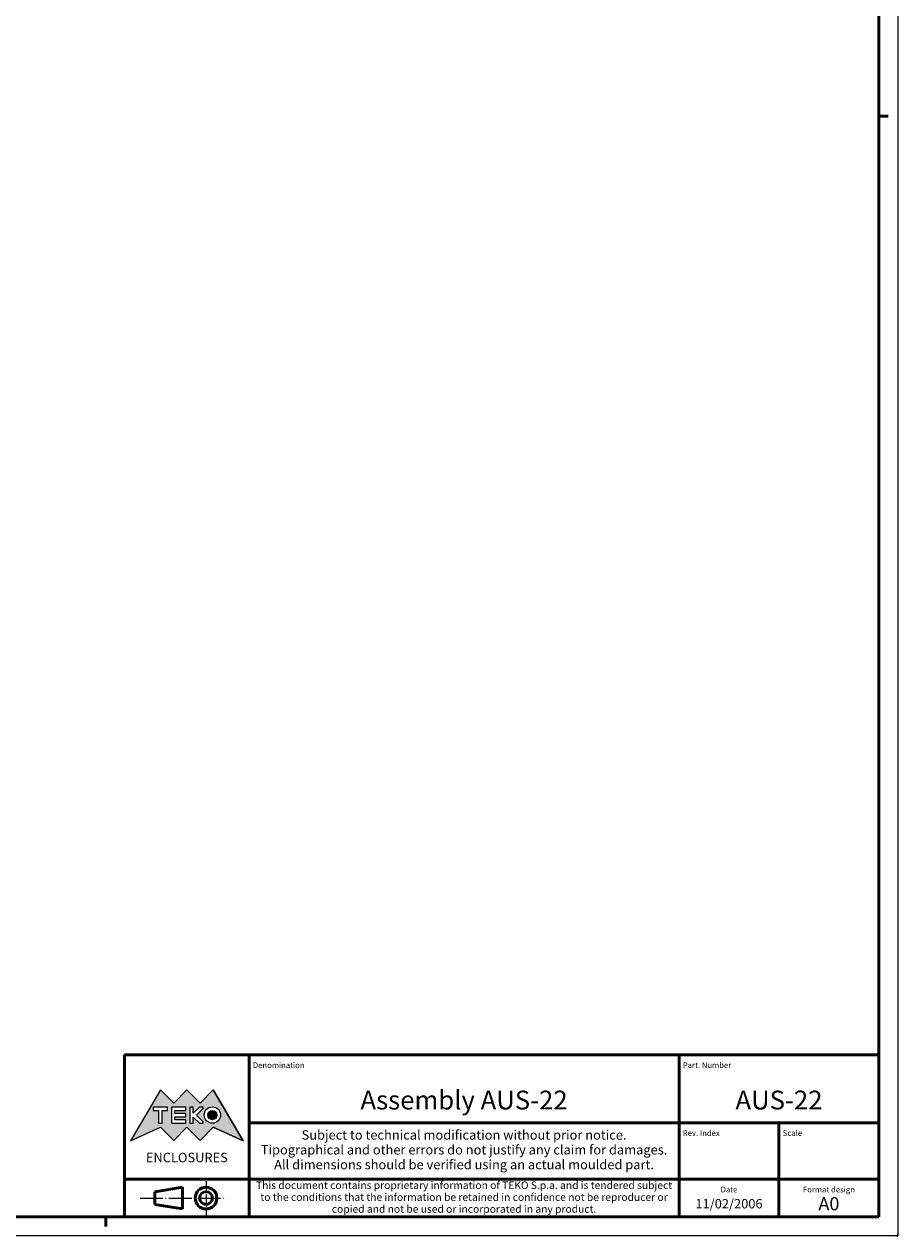
# Model space of a CAD drawing. Extents: x -135 to 1189, y 0 to 841.
# Drawn here: x 957 to 1189, y 0 to 321 of the extents above; entities that cross this region are included whole.
import ezdxf
from ezdxf.enums import TextEntityAlignment as Align

# ---------------------------------------------------------------- set-up
doc = ezdxf.new("R2010")
doc.units = 0
doc.linetypes.add('LONG_DASH_DOTTED', pattern=[0.3001, 0.2362, -0.0295, 0.0049, -0.0295])
doc.layers.get('0').update_dxf_attribs({"lineweight": 25})
for name, color, linetype, lineweight in [('Geometria schizzo(ISO)', 7, 'Continuous', 50), ('Linee di simmetria(ISO)', 250, 'LONG_DASH_DOTTED', 25), ('Simboli(ISO)', 7, 'Continuous', 25), ('Tratteggio', 3, 'Continuous', 9)]:
    doc.layers.add(name, color=color, linetype=linetype, lineweight=lineweight)
doc.styles.get("Standard").update_dxf_attribs({"font": 'ARIAL.TTF'})
doc.styles.add('Tabella-ISO', font='ARIAL.TTF')

# ---------------------------------------------------------------- blocks, each defined once
blk = doc.blocks.new('Cartigli Cartiglio particolare')
at = {"layer": 'Tratteggio'}
h = blk.add_hatch(color=7, dxfattribs=at)
edge = h.paths.add_edge_path(flags=0)
edge.add_arc((-181.38, 32.01), 2.17, 0, 360)
h.paths.add_polyline_path([(-191.3, 33.23), (-188.43, 33.23), (-188.43, 34.14), (-192.24, 34.14), (-192.24, 29.87), (-188.43, 29.87), (-188.43, 30.79), (-191.3, 30.79), (-191.3, 31.55), (-188.43, 31.55), (-188.43, 32.47), (-191.3, 32.47)], flags=0)
h.paths.add_polyline_path([(-183.85, 33.77), (-183.85, 34.14), (-184.77, 34.14), (-186.47, 32.5), (-186.47, 34.14), (-187.38, 34.14), (-187.38, 29.86), (-186.47, 29.86), (-186.47, 31.5), (-184.77, 29.86), (-183.85, 29.86), (-183.85, 30.23), (-185.63, 32)], flags=0)
h.paths.add_polyline_path([(-195.64, 29.87), (-194.73, 29.87), (-194.73, 33.23), (-193.28, 33.23), (-193.28, 34.14), (-197.09, 34.14), (-197.09, 33.23), (-195.64, 33.23)], flags=0)
h.paths.add_polyline_path([(-184.66, 25.28), (-181.16, 28.83), (-173.2, 25.14), (-181.16, 38.74), (-184.66, 35.17), (-188.15, 38.74), (-191.64, 35.17), (-195.14, 38.74), (-203.1, 25.14), (-195.14, 28.83), (-191.64, 25.28), (-188.15, 28.83)])
h = blk.add_hatch(color=7, dxfattribs=at)
edge = h.paths.add_edge_path()
edge.add_arc((-181.38, 32.01), 1.22, 0, 360)
for p, q in [((-195.14, 38.74), (-203.1, 25.14)), ((-191.64, 35.17), (-195.14, 38.74)), ((-188.15, 38.74), (-191.64, 35.17)), ((-184.66, 35.17), (-188.15, 38.74)), ((-181.16, 38.74), (-184.66, 35.17)), ((-173.2, 25.14), (-181.16, 38.74)), ((-193.28, 34.14), (-197.09, 34.14)), ((-197.09, 34.14), (-197.09, 33.23)), ((-197.09, 33.23), (-195.64, 33.23)), ((-195.64, 33.23), (-195.64, 29.87)), ((-194.73, 29.87), (-194.73, 33.23)), ((-194.73, 33.23), (-193.28, 33.23)), ((-193.28, 33.23), (-193.28, 34.14)), ((-188.43, 34.14), (-192.24, 34.14)), ((-192.24, 34.14), (-192.24, 29.87)), ((-191.3, 33.23), (-188.43, 33.23)), ((-191.3, 32.47), (-191.3, 33.23)), ((-188.43, 32.47), (-191.3, 32.47)), ((-188.43, 33.23), (-188.43, 34.14)), ((-188.43, 31.55), (-188.43, 32.47)), ((-186.47, 34.14), (-187.38, 34.14)), ((-187.38, 34.14), (-187.38, 29.86)), ((-184.77, 34.14), (-186.47, 32.5)), ((-186.47, 32.5), (-186.47, 34.14)), ((-185.63, 32), (-183.85, 33.77)), ((-183.85, 34.14), (-184.77, 34.14)), ((-183.85, 33.77), (-183.85, 34.14)), ((-195.64, 29.87), (-194.73, 29.87)), ((-192.24, 29.87), (-188.43, 29.87)), ((-191.3, 30.79), (-191.3, 31.55)), ((-191.3, 31.55), (-188.43, 31.55)), ((-188.43, 30.79), (-191.3, 30.79)), ((-188.43, 29.87), (-188.43, 30.79)), ((-187.38, 29.86), (-186.47, 29.86)), ((-186.47, 29.86), (-186.47, 31.5)), ((-186.47, 31.5), (-184.77, 29.86)), ((-183.85, 30.23), (-185.63, 32)), ((-184.77, 29.86), (-183.85, 29.86)), ((-183.85, 29.86), (-183.85, 30.23)), ((-203.1, 25.14), (-195.14, 28.83)), ((-195.14, 28.83), (-191.64, 25.28)), ((-191.64, 25.28), (-188.15, 28.83)), ((-188.15, 28.83), (-184.66, 25.28)), ((-184.66, 25.28), (-181.16, 28.83)), ((-181.16, 28.83), (-173.2, 25.14))]:
    blk.add_line(p, q)
at = {"color": 7}
for p, q in [((-195.14, 38.74), (-203.1, 25.14)), ((-191.64, 35.17), (-195.14, 38.74)), ((-188.15, 38.74), (-191.64, 35.17)), ((-188.15, 38.74), (-184.66, 35.17)), ((-184.66, 35.17), (-181.16, 38.74)), ((-181.16, 38.74), (-173.2, 25.14)), ((-193.28, 34.14), (-197.09, 34.14)), ((-197.09, 34.14), (-197.09, 33.23)), ((-197.09, 33.23), (-195.64, 33.23)), ((-195.64, 33.23), (-195.64, 29.87)), ((-194.73, 29.87), (-194.73, 33.23)), ((-194.73, 33.23), (-193.28, 33.23)), ((-193.28, 33.23), (-193.28, 34.14)), ((-188.43, 34.14), (-192.24, 34.14)), ((-192.24, 34.14), (-192.24, 29.87)), ((-191.3, 33.23), (-188.43, 33.23)), ((-191.3, 32.47), (-191.3, 33.23)), ((-188.43, 32.47), (-191.3, 32.47)), ((-188.43, 33.23), (-188.43, 34.14)), ((-188.43, 31.55), (-188.43, 32.47)), ((-186.47, 34.14), (-187.38, 34.14)), ((-187.38, 34.14), (-187.38, 29.86)), ((-184.77, 34.14), (-186.47, 32.5)), ((-186.47, 32.5), (-186.47, 34.14)), ((-185.63, 32), (-183.85, 33.77)), ((-183.85, 34.14), (-184.77, 34.14)), ((-183.85, 33.77), (-183.85, 34.14)), ((-195.64, 29.87), (-194.73, 29.87)), ((-192.24, 29.87), (-188.43, 29.87)), ((-191.3, 31.55), (-188.43, 31.55)), ((-191.3, 30.79), (-191.3, 31.55)), ((-188.43, 30.79), (-191.3, 30.79)), ((-188.43, 29.87), (-188.43, 30.79)), ((-187.38, 29.86), (-186.47, 29.86)), ((-186.47, 29.86), (-186.47, 31.5)), ((-186.47, 31.5), (-184.77, 29.86)), ((-183.85, 30.23), (-185.63, 32)), ((-184.77, 29.86), (-183.85, 29.86)), ((-183.85, 29.86), (-183.85, 30.23)), ((-203.1, 25.14), (-195.14, 28.83)), ((-195.14, 28.83), (-191.64, 25.28)), ((-191.64, 25.28), (-188.15, 28.83)), ((-184.66, 25.28), (-188.15, 28.83)), ((-181.16, 28.83), (-184.66, 25.28)), ((-173.2, 25.14), (-181.16, 28.83))]:
    blk.add_line(p, q, dxfattribs=at)
for centre, radius in [((-181.38, 32.01), 2.17), ((-181.38, 32.01, 10), 1.22)]:
    blk.add_circle(centre, radius)
for radius in [2.17, 1.22]:
    blk.add_circle((-181.38, 32.01), radius, dxfattribs=at)
at = {"layer": 'Geometria schizzo(ISO)'}
for p, q in [((-204.65, 48), (-204.65, 5)), ((-4.65, 48), (-204.65, 48)), ((-171.65, 48), (-171.65, 30)), ((-57.65, 48), (-57.65, 5)), ((-4.65, 48), (-4.65, 5)), ((-171.65, 30), (-171.65, 5)), ((-4.65, 30), (-171.65, 30)), ((-31.15, 5), (-31.15, 30)), ((-204.65, 15), (-4.65, 15)), ((-196.65, 11.69), (-189.33, 12.88)), ((-189.33, 12.88), (-189.33, 7.12)), ((-196.65, 11.69), (-196.65, 8.31)), ((-196.65, 8.31), (-189.33, 7.12)), ((-204.65, 5), (-4.65, 5))]:
    blk.add_line(p, q, dxfattribs=at)
at = {"layer": 'Geometria schizzo(ISO)', "color": 4, "lineweight": 18}
blk.add_line((-0.15, 0), (0.35, 0), dxfattribs=at)
at = {"layer": 'Geometria schizzo(ISO)', "color": 131, "lineweight": 18}
blk.add_line((0.35, 0), (0.35, 0.5), dxfattribs=at)
at = {"layer": 'Geometria schizzo(ISO)'}
for radius in [2.88, 1.69]:
    blk.add_circle((-183.07, 10), radius, dxfattribs=at)
at = {"layer": 'Linee di simmetria(ISO)', "ltscale": 11.806988}
blk.add_line((-183.07, 14.5), (-183.07, 5.5), dxfattribs=at)
at = {"layer": 'Linee di simmetria(ISO)', "ltscale": 25.547039}
blk.add_line((-200.56, 10), (-177.56, 10), dxfattribs=at)
at = {"layer": 'Simboli(ISO)', "color": 1, "char_height": 1.5}
for s, insert, attachment_point in [('\\fArial|b0|i0;\\H1.5000;Denomination', (-170.65, 44.5), 7), ('\\fArial|b0|i0;\\H1.5000;Part. Number', (-56.65, 44.5), 7), ('\\fArial|b0|i0;\\H1.5000;Scale', (-30.15, 26.5), 7), ('\\fArial|b0|i0;\\H1.5000;Date', (-44.4, 11.5), 8), ('\\fArial|b0|i0;\\H1.5000;Format design', (-17.9, 11.5), 8)]:
    blk.add_mtext(s, dxfattribs=dict(at, insert=insert, attachment_point=attachment_point))
at = {"layer": 'Simboli(ISO)', "color": 7, "attachment_point": 2, "line_spacing_factor": 0.944221, "style": 'Tabella-ISO'}
for s, insert, char_height, width in [('Subject to technical modification without prior notice.\\PTipographical and other errors do not justify any claim for damages. \\PAll dimensions should be verified using an actual moulded part.', (-114.65, 28), 2.5, 110.6616), ('\\fArial|b0|i0;\\H2.0000;This document contains proprietary information of \\fArial|b1|i0;\\H2.0000;TEKO S.p.a.\\fArial|b0|i0;\\H2.0000; and is tendered subject to the conditions that the information be retained in confidence not be reproducer or copied and not be used or incorporated in any product.', (-114.65, 14.4), 2, 113.1843)]:
    blk.add_mtext(s, dxfattribs=dict(at, insert=insert, char_height=char_height, width=width))
at = {"layer": 'Simboli(ISO)', "color": 1, "insert": (-56.65, 26.5), "char_height": 1.5, "attachment_point": 7, "style": 'Tabella-ISO'}
blk.add_mtext('\\fArial|b0|i0;\\H1.5000;Rev. Index', dxfattribs=at)
at = {"layer": 'Simboli(ISO)', "color": 7, "insert": (-188.15, 22), "char_height": 2.5, "width": 25.7551, "attachment_point": 2, "style": 'Tabella-ISO'}
blk.add_mtext('\\fArial|b1|i0;\\H2.5000;ENCLOSURES', dxfattribs=at)
at = {"layer": 'Simboli(ISO)', "color": 7, "style": 'Tabella-ISO'}
for tag, height, p in [('DESCRIZIONE', 5, (-114.65, 36)), ('NUMERO_PARTE', 5, (-31.15, 36)), ('NUMERO_REVISIONE', 5, (-44.4, 20.5)), ('SCALA_GENERALE_VISTE', 5, (-17.9, 20.5)), ('DATA_CREAZIONE', 2.5, (-44.4, 8.5)), ('Dimensioni_foglio', 3.5, (-17.9, 8.5))]:
    blk.add_attdef(tag, text='', height=height, dxfattribs=at).set_placement(p, align=Align.MIDDLE_CENTER)
blk = doc.blocks.new('Bordi A0')
at = {"layer": 'Geometria schizzo(ISO)', "color": 4, "lineweight": 18}
for p, q in [((1189, 841), (1189, 0)), ((1189, 0), (0, 0))]:
    blk.add_line(p, q, dxfattribs=at)
at = {"layer": 'Geometria schizzo(ISO)'}
for p, q in [((1184, 836), (1184, 5)), ((1184, 297), (1186.5, 297)), ((1184, 5), (5, 5)), ((979, 2.5), (979, 5))]:
    blk.add_line(p, q, dxfattribs=at)

msp = doc.modelspace()

# ---------------------------------------------------------------- block references
msp.add_blockref('Bordi A0', (0, 0))
msp.add_blockref('Cartigli Cartiglio particolare', (1188.65, 0)).add_auto_attribs({'Dimensioni_foglio': 'A0', 'DATA_CREAZIONE': '11/02/2006', 'NUMERO_PARTE': 'AUS-22', 'DESCRIZIONE': 'Assembly AUS-22'})

doc.saveas('drawing.dxf')
